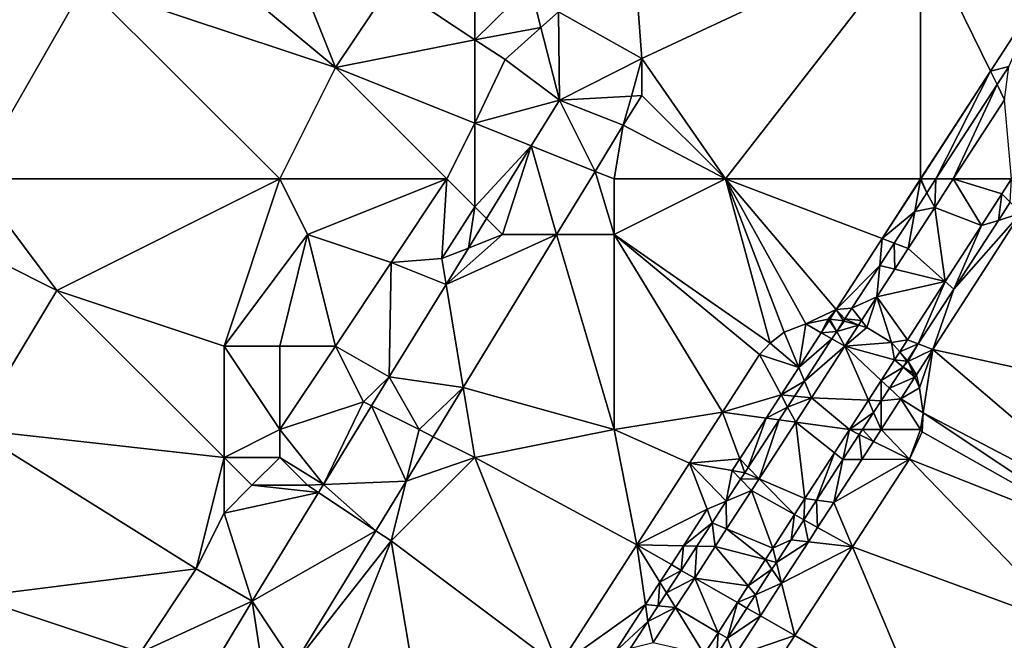
# Model space of a CAD drawing. Units: metres. Extents: x 70625 to 71250, y 353000 to 353500.
# Drawn here: x 70939 to 70974, y 353449 to 353472 of the extents above; entities that cross this region are included whole.
import ezdxf

# ---------------------------------------------------------------- set-up
doc = ezdxf.new("R2010")
doc.units = ezdxf.units.M
doc.layers.add('Terrain', color=15, linetype='Continuous')

msp = doc.modelspace()

# ---------------------------------------------------------------- linework, layer by layer
at = {"layer": 'Terrain'}
for points in [[(70950, 353470, 259.43), (70944, 353475, 259.3), (70941, 353473, 259.46), (70950, 353470, 259.43)], [(70950, 353470, 259.43), (70948, 353475, 259.31), (70944, 353475, 259.3), (70950, 353470, 259.43)], [(70950, 353470, 259.43), (70952, 353473, 259.27), (70948, 353475, 259.31), (70950, 353470, 259.43)], [(70960.836, 353472.404, 258.874), (70961, 353470.32, 258.9), (70971, 353475, 258.96), (70960.836, 353472.404, 258.874)], [(70964, 353466, 258.91), (70971, 353475, 258.96), (70961, 353470.32, 258.9), (70964, 353466, 258.91)], [(70971, 353466, 259.01), (70971, 353475, 258.96), (70964, 353466, 258.91), (70971, 353466, 259.01)], [(70971, 353466, 259.01), (70973.511, 353469.869, 259.072), (70971, 353475, 258.96), (70971, 353466, 259.01)], [(70973.511, 353469.869, 259.072), (70975.428, 353472.83, 259.071), (70971, 353475, 258.96), (70973.511, 353469.869, 259.072)], [(70955, 353471, 259.31), (70955, 353474, 259.26), (70952, 353473, 259.27), (70955, 353471, 259.31)], [(70955, 353471, 259.31), (70956.988, 353472.964, 258.986), (70955, 353474, 259.26), (70955, 353471, 259.31)], [(70937, 353466, 259.35), (70948, 353466, 259.41), (70941, 353473, 259.46), (70937, 353466, 259.35)], [(70937, 353466, 259.35), (70941, 353473, 259.46), (70937, 353472, 259.38), (70937, 353466, 259.35)], [(70950, 353470, 259.43), (70941, 353473, 259.46), (70948, 353466, 259.41), (70950, 353470, 259.43)], [(70950, 353470, 259.43), (70955, 353471, 259.31), (70952, 353473, 259.27), (70950, 353470, 259.43)], [(70955, 353471, 259.31), (70957.374, 353471.439, 259.012), (70956.988, 353472.964, 258.986), (70955, 353471, 259.31)], [(70958, 353472, 258.97), (70956.988, 353472.964, 258.986), (70957.374, 353471.439, 259.012), (70958, 353472, 258.97)], [(70974.169, 353470.04, 258.831), (70975.428, 353472.83, 259.071), (70973.511, 353469.869, 259.072), (70974.169, 353470.04, 258.831)], [(70960.836, 353472.404, 258.874), (70958, 353472, 258.97), (70961, 353470.32, 258.9), (70960.836, 353472.404, 258.874)], [(70958, 353472, 258.97), (70957.374, 353471.439, 259.012), (70958.036, 353468.829, 259.057), (70958, 353472, 258.97)], [(70961, 353470.32, 258.9), (70958, 353472, 258.97), (70958.036, 353468.829, 259.057), (70961, 353470.32, 258.9)], [(70955, 353471, 259.31), (70956.086, 353470.285, 259.38), (70957.374, 353471.439, 259.012), (70955, 353471, 259.31)], [(70957.374, 353471.439, 259.012), (70956.086, 353470.285, 259.38), (70958.036, 353468.829, 259.057), (70957.374, 353471.439, 259.012)], [(70955, 353468, 259.34), (70955, 353471, 259.31), (70950, 353470, 259.43), (70955, 353468, 259.34)], [(70955, 353468, 259.34), (70956.086, 353470.285, 259.38), (70955, 353471, 259.31), (70955, 353468, 259.34)], [(70955, 353468, 259.34), (70958.036, 353468.829, 259.057), (70956.086, 353470.285, 259.38), (70955, 353468, 259.34)], [(70960.621, 353468.978, 258.9), (70961, 353470.32, 258.9), (70958.036, 353468.829, 259.057), (70960.621, 353468.978, 258.9)], [(70961, 353469, 258.87), (70961, 353470.32, 258.9), (70960.621, 353468.978, 258.9), (70961, 353469, 258.87)], [(70964, 353466, 258.91), (70961, 353470.32, 258.9), (70961, 353469, 258.87), (70964, 353466, 258.91)], [(70954, 353466, 259.3), (70950, 353470, 259.43), (70948, 353466, 259.41), (70954, 353466, 259.3)], [(70954, 353466, 259.3), (70955, 353468, 259.34), (70950, 353470, 259.43), (70954, 353466, 259.3)], [(70971, 353466, 259.01), (70971.007, 353466, 259.074), (70973.511, 353469.869, 259.072), (70971, 353466, 259.01)], [(70971.007, 353466, 259.074), (70971.552, 353466, 258.823), (70973.511, 353469.869, 259.072), (70971.007, 353466, 259.074)], [(70973.511, 353469.869, 259.072), (70971.552, 353466, 258.823), (70973.747, 353469.387, 258.829), (70973.511, 353469.869, 259.072)], [(70974.169, 353470.04, 258.831), (70973.511, 353469.869, 259.072), (70973.747, 353469.387, 258.829), (70974.169, 353470.04, 258.831)], [(70974.169, 353470.04, 258.831), (70973.747, 353469.387, 258.829), (70974.013, 353468.843, 259.074), (70974.169, 353470.04, 258.831)], [(70971.552, 353466, 258.823), (70972.173, 353466, 259.075), (70973.747, 353469.387, 258.829), (70971.552, 353466, 258.823)], [(70973.747, 353469.387, 258.829), (70972.173, 353466, 259.075), (70974.013, 353468.843, 259.074), (70973.747, 353469.387, 258.829)], [(70955, 353468, 259.34), (70957.027, 353467.189, 259.058), (70958.036, 353468.829, 259.057), (70955, 353468, 259.34)], [(70957.027, 353467.189, 259.058), (70959.316, 353466.273, 258.9), (70958.036, 353468.829, 259.057), (70957.027, 353467.189, 259.058)], [(70960.621, 353468.978, 258.9), (70958.036, 353468.829, 259.057), (70960.324, 353467.927, 258.9), (70960.621, 353468.978, 258.9)], [(70960.324, 353467.927, 258.9), (70958.036, 353468.829, 259.057), (70959.316, 353466.273, 258.9), (70960.324, 353467.927, 258.9)], [(70964, 353466, 258.91), (70961, 353469, 258.87), (70960.324, 353467.927, 258.9), (70964, 353466, 258.91)], [(70961, 353469, 258.87), (70960.621, 353468.978, 258.9), (70960.324, 353467.927, 258.9), (70961, 353469, 258.87)], [(70972.173, 353466, 259.075), (70974.268, 353466, 259.082), (70974.013, 353468.843, 259.074), (70972.173, 353466, 259.075)], [(70955, 353465, 259.16), (70955, 353468, 259.34), (70954, 353466, 259.3), (70955, 353465, 259.16)], [(70955, 353465, 259.16), (70957.027, 353467.189, 259.058), (70955, 353468, 259.34), (70955, 353465, 259.16)], [(70960.324, 353467.927, 258.9), (70959.316, 353466.273, 258.9), (70960, 353466, 258.9), (70960.324, 353467.927, 258.9)], [(70964, 353466, 258.91), (70960.324, 353467.927, 258.9), (70960, 353466, 258.9), (70964, 353466, 258.91)], [(70955, 353465, 259.16), (70955.421, 353464.579, 259.06), (70957.027, 353467.189, 259.058), (70955, 353465, 259.16)], [(70956, 353464, 258.98), (70957.027, 353467.189, 259.058), (70955.421, 353464.579, 259.06), (70956, 353464, 258.98)], [(70956, 353464, 258.98), (70957.931, 353464, 258.899), (70957.027, 353467.189, 259.058), (70956, 353464, 258.98)], [(70957.931, 353464, 258.899), (70959.316, 353466.273, 258.9), (70957.027, 353467.189, 259.058), (70957.931, 353464, 258.899)], [(70960, 353464, 258.9), (70959.316, 353466.273, 258.9), (70957.931, 353464, 258.899), (70960, 353464, 258.9)], [(70960, 353464, 258.9), (70960, 353466, 258.9), (70959.316, 353466.273, 258.9), (70960, 353464, 258.9)], [(70937, 353466, 259.35), (70938, 353463, 259.35), (70940, 353462, 259.39), (70937, 353466, 259.35)], [(70937, 353466, 259.35), (70940, 353462, 259.39), (70948, 353466, 259.41), (70937, 353466, 259.35)], [(70946, 353460, 259.43), (70948, 353466, 259.41), (70940, 353462, 259.39), (70946, 353460, 259.43)], [(70949, 353464, 259.39), (70948, 353466, 259.41), (70946, 353460, 259.43), (70949, 353464, 259.39)], [(70949, 353464, 259.39), (70954, 353466, 259.3), (70948, 353466, 259.41), (70949, 353464, 259.39)], [(70952, 353463, 259.27), (70954, 353466, 259.3), (70949, 353464, 259.39), (70952, 353463, 259.27)], [(70952, 353463, 259.27), (70953.813, 353463.147, 259.281), (70954, 353466, 259.3), (70952, 353463, 259.27)], [(70955, 353465, 259.16), (70954, 353466, 259.3), (70953.813, 353463.147, 259.281), (70955, 353465, 259.16)], [(70965.603, 353460.107, 259.076), (70964, 353466, 258.91), (70960, 353464, 258.9), (70965.603, 353460.107, 259.076)], [(70964, 353466, 258.91), (70960, 353466, 258.9), (70960, 353464, 258.9), (70964, 353466, 258.91)], [(70969.623, 353463.862, 259.074), (70971, 353466, 259.01), (70964, 353466, 258.91), (70969.623, 353463.862, 259.074)], [(70969.623, 353463.862, 259.074), (70964, 353466, 258.91), (70967.976, 353461.317, 259.075), (70969.623, 353463.862, 259.074)], [(70967.976, 353461.317, 259.075), (70964, 353466, 258.91), (70966.884, 353460.793, 259.063), (70967.976, 353461.317, 259.075)], [(70966.884, 353460.793, 259.063), (70964, 353466, 258.91), (70966.102, 353460.503, 259.072), (70966.884, 353460.793, 259.063)], [(70966.102, 353460.503, 259.072), (70964, 353466, 258.91), (70965.603, 353460.107, 259.076), (70966.102, 353460.503, 259.072)], [(70969.623, 353463.862, 259.074), (70970.997, 353465.985, 259.074), (70971, 353466, 259.01), (70969.623, 353463.862, 259.074)], [(70969.623, 353463.862, 259.074), (70970.793, 353464.831, 258.823), (70970.997, 353465.985, 259.074), (70969.623, 353463.862, 259.074)], [(70970.793, 353464.831, 258.823), (70971.227, 353465.498, 258.822), (70970.997, 353465.985, 259.074), (70970.793, 353464.831, 258.823)], [(70971, 353466, 259.01), (70970.997, 353465.985, 259.074), (70971.003, 353465.994, 259.074), (70971, 353466, 259.01)], [(70971.227, 353465.498, 258.822), (70971.003, 353465.994, 259.074), (70970.997, 353465.985, 259.074), (70971.227, 353465.498, 258.822)], [(70971, 353466, 259.01), (70971.003, 353465.994, 259.074), (70971.007, 353466, 259.074), (70971, 353466, 259.01)], [(70971.227, 353465.498, 258.822), (70971.007, 353466, 259.074), (70971.003, 353465.994, 259.074), (70971.227, 353465.498, 258.822)], [(70971.227, 353465.498, 258.822), (70971.552, 353466, 258.823), (70971.007, 353466, 259.074), (70971.227, 353465.498, 258.822)], [(70971.227, 353465.498, 258.822), (70971.51, 353464.976, 259.075), (70971.552, 353466, 258.823), (70971.227, 353465.498, 258.822)], [(70973.183, 353464.323, 259.082), (70972.173, 353466, 259.075), (70971.51, 353464.976, 259.075), (70973.183, 353464.323, 259.082)], [(70971.51, 353464.976, 259.075), (70972.173, 353466, 259.075), (70971.552, 353466, 258.823), (70971.51, 353464.976, 259.075)], [(70973.183, 353464.323, 259.082), (70973.923, 353465.467, 259.082), (70972.173, 353466, 259.075), (70973.183, 353464.323, 259.082)], [(70973.923, 353465.467, 259.082), (70974.268, 353466, 259.082), (70972.173, 353466, 259.075), (70973.923, 353465.467, 259.082)], [(70974.218, 353465.163, 258.885), (70974.268, 353466, 259.082), (70973.923, 353465.467, 259.082), (70974.218, 353465.163, 258.885)], [(70970.793, 353464.831, 258.823), (70971.51, 353464.976, 259.075), (70971.227, 353465.498, 258.822), (70970.793, 353464.831, 258.823)], [(70973.796, 353464.514, 258.884), (70973.923, 353465.467, 259.082), (70973.183, 353464.323, 259.082), (70973.796, 353464.514, 258.884)], [(70973.796, 353464.514, 258.884), (70974.218, 353465.163, 258.885), (70973.923, 353465.467, 259.082), (70973.796, 353464.514, 258.884)], [(70973.796, 353464.514, 258.884), (70974.605, 353464.766, 259.08), (70974.218, 353465.163, 258.885), (70973.796, 353464.514, 258.884)], [(70955, 353465, 259.16), (70953.813, 353463.147, 259.281), (70954.77, 353463.52, 259.061), (70955, 353465, 259.16)], [(70955, 353465, 259.16), (70954.77, 353463.52, 259.061), (70955.421, 353464.579, 259.06), (70955, 353465, 259.16)], [(70969.623, 353463.862, 259.074), (70970.056, 353463.697, 258.824), (70970.793, 353464.831, 258.823), (70969.623, 353463.862, 259.074)], [(70970.056, 353463.697, 258.824), (70970.558, 353463.506, 259.076), (70970.793, 353464.831, 258.823), (70970.056, 353463.697, 258.824)], [(70970.793, 353464.831, 258.823), (70970.558, 353463.506, 259.076), (70971.51, 353464.976, 259.075), (70970.793, 353464.831, 258.823)], [(70970.558, 353463.506, 259.076), (70971.886, 353462.317, 259.082), (70971.51, 353464.976, 259.075), (70970.558, 353463.506, 259.076)], [(70971.886, 353462.317, 259.082), (70973.183, 353464.323, 259.082), (70971.51, 353464.976, 259.075), (70971.886, 353462.317, 259.082)], [(70956, 353464, 258.98), (70955.421, 353464.579, 259.06), (70954.77, 353463.52, 259.061), (70956, 353464, 258.98)], [(70971.441, 353459.875, 259.081), (70981.501, 353457.68, 258.905), (70974.605, 353464.766, 259.08), (70971.441, 353459.875, 259.081)], [(70971.441, 353459.875, 259.081), (70974.605, 353464.766, 259.08), (70972.191, 353462.043, 258.881), (70971.441, 353459.875, 259.081)], [(70972.191, 353462.043, 258.881), (70974.605, 353464.766, 259.08), (70973.796, 353464.514, 258.884), (70972.191, 353462.043, 258.881)], [(70972.191, 353462.043, 258.881), (70973.796, 353464.514, 258.884), (70973.183, 353464.323, 259.082), (70972.191, 353462.043, 258.881)], [(70971.886, 353462.317, 259.082), (70972.191, 353462.043, 258.881), (70973.183, 353464.323, 259.082), (70971.886, 353462.317, 259.082)], [(70949, 353464, 259.39), (70946, 353460, 259.43), (70948, 353460, 259.27), (70949, 353464, 259.39)], [(70950, 353460, 259.23), (70949, 353464, 259.39), (70948, 353460, 259.27), (70950, 353460, 259.23)], [(70950, 353460, 259.23), (70952, 353463, 259.27), (70949, 353464, 259.39), (70950, 353460, 259.23)], [(70956, 353464, 258.98), (70954.77, 353463.52, 259.061), (70953.968, 353462.216, 259.062), (70956, 353464, 258.98)], [(70956, 353464, 258.98), (70953.968, 353462.216, 259.062), (70957.931, 353464, 258.899), (70956, 353464, 258.98)], [(70953.968, 353462.216, 259.062), (70954.584, 353458.507, 258.898), (70957.931, 353464, 258.899), (70953.968, 353462.216, 259.062)], [(70960, 353457, 258.93), (70957.931, 353464, 258.899), (70954.584, 353458.507, 258.898), (70960, 353457, 258.93)], [(70960, 353457, 258.93), (70960, 353464, 258.9), (70957.931, 353464, 258.899), (70960, 353457, 258.93)], [(70963.887, 353457.626, 259.065), (70960, 353464, 258.9), (70960, 353457, 258.93), (70963.887, 353457.626, 259.065)], [(70963.887, 353457.626, 259.065), (70965.223, 353459.7, 259.064), (70960, 353464, 258.9), (70963.887, 353457.626, 259.065)], [(70965.603, 353460.107, 259.076), (70960, 353464, 258.9), (70965.223, 353459.7, 259.064), (70965.603, 353460.107, 259.076)], [(70969.534, 353462.896, 258.825), (70969.623, 353463.862, 259.074), (70967.976, 353461.317, 259.075), (70969.534, 353462.896, 258.825)], [(70969.534, 353462.896, 258.825), (70970.056, 353463.697, 258.824), (70969.623, 353463.862, 259.074), (70969.534, 353462.896, 258.825)], [(70953.968, 353462.216, 259.062), (70954.77, 353463.52, 259.061), (70953.813, 353463.147, 259.281), (70953.968, 353462.216, 259.062)], [(70970.077, 353462.762, 259.076), (70970.056, 353463.697, 258.824), (70969.534, 353462.896, 258.825), (70970.077, 353462.762, 259.076)], [(70970.077, 353462.762, 259.076), (70970.558, 353463.506, 259.076), (70970.056, 353463.697, 258.824), (70970.077, 353462.762, 259.076)], [(70970.077, 353462.762, 259.076), (70971.886, 353462.317, 259.082), (70970.558, 353463.506, 259.076), (70970.077, 353462.762, 259.076)], [(70952, 353463, 259.27), (70953.968, 353462.216, 259.062), (70953.813, 353463.147, 259.281), (70952, 353463, 259.27)], [(70937, 353457, 259.36), (70940, 353462, 259.39), (70938, 353463, 259.35), (70937, 353457, 259.36)], [(70950, 353460, 259.23), (70951.925, 353458.895, 259.064), (70952, 353463, 259.27), (70950, 353460, 259.23)], [(70952, 353463, 259.27), (70951.925, 353458.895, 259.064), (70953.968, 353462.216, 259.062), (70952, 353463, 259.27)], [(70969.534, 353462.896, 258.825), (70967.976, 353461.317, 259.075), (70968.533, 353461.356, 258.827), (70969.534, 353462.896, 258.825)], [(70969.534, 353462.896, 258.825), (70968.533, 353461.356, 258.827), (70969.43, 353461.763, 259.077), (70969.534, 353462.896, 258.825)], [(70970.077, 353462.762, 259.076), (70969.534, 353462.896, 258.825), (70969.43, 353461.763, 259.077), (70970.077, 353462.762, 259.076)], [(70970.077, 353462.762, 259.076), (70969.43, 353461.763, 259.077), (70971.886, 353462.317, 259.082), (70970.077, 353462.762, 259.076)], [(70969.43, 353461.763, 259.077), (70970.533, 353460.225, 259.082), (70971.886, 353462.317, 259.082), (70969.43, 353461.763, 259.077)], [(70970.915, 353460.078, 258.879), (70971.886, 353462.317, 259.082), (70970.533, 353460.225, 259.082), (70970.915, 353460.078, 258.879)], [(70970.915, 353460.078, 258.879), (70972.191, 353462.043, 258.881), (70971.886, 353462.317, 259.082), (70970.915, 353460.078, 258.879)], [(70937, 353457, 259.36), (70946, 353456, 259.46), (70940, 353462, 259.39), (70937, 353457, 259.36)], [(70946, 353456, 259.46), (70946, 353460, 259.43), (70940, 353462, 259.39), (70946, 353456, 259.46)], [(70953.968, 353462.216, 259.062), (70951.925, 353458.895, 259.064), (70954.584, 353458.507, 258.898), (70953.968, 353462.216, 259.062)], [(70970.915, 353460.078, 258.879), (70971.441, 353459.875, 259.081), (70972.191, 353462.043, 258.881), (70970.915, 353460.078, 258.879)], [(70968.879, 353460.913, 259.077), (70969.43, 353461.763, 259.077), (70968.533, 353461.356, 258.827), (70968.879, 353460.913, 259.077)], [(70968.879, 353460.913, 259.077), (70969.074, 353460.663, 259.08), (70969.43, 353461.763, 259.077), (70968.879, 353460.913, 259.077)], [(70969.43, 353461.763, 259.077), (70969.074, 353460.663, 259.08), (70969.961, 353460.132, 259.092), (70969.43, 353461.763, 259.077)], [(70969.43, 353461.763, 259.077), (70969.961, 353460.132, 259.092), (70970.533, 353460.225, 259.082), (70969.43, 353461.763, 259.077)], [(70967.976, 353461.317, 259.075), (70966.884, 353460.793, 259.063), (70967.679, 353460.969, 259.063), (70967.976, 353461.317, 259.075)], [(70967.976, 353461.317, 259.075), (70967.679, 353460.969, 259.063), (70967.746, 353460.961, 259.064), (70967.976, 353461.317, 259.075)], [(70967.976, 353461.317, 259.075), (70967.746, 353460.961, 259.064), (70968.237, 353460.901, 259.072), (70967.976, 353461.317, 259.075)], [(70967.976, 353461.317, 259.075), (70968.283, 353460.972, 258.828), (70968.533, 353461.356, 258.827), (70967.976, 353461.317, 259.075)], [(70967.976, 353461.317, 259.075), (70968.237, 353460.901, 259.072), (70968.283, 353460.972, 258.828), (70967.976, 353461.317, 259.075)], [(70968.879, 353460.913, 259.077), (70968.533, 353461.356, 258.827), (70968.283, 353460.972, 258.828), (70968.879, 353460.913, 259.077)], [(70967.435, 353460.479, 259.064), (70967.679, 353460.969, 259.063), (70966.884, 353460.793, 259.063), (70967.435, 353460.479, 259.064)], [(70967.435, 353460.479, 259.064), (70967.717, 353460.915, 259.064), (70967.679, 353460.969, 259.063), (70967.435, 353460.479, 259.064)], [(70967.435, 353460.479, 259.064), (70967.991, 353460.523, 259.059), (70967.717, 353460.915, 259.064), (70967.435, 353460.479, 259.064)], [(70967.717, 353460.915, 259.064), (70967.746, 353460.961, 259.064), (70967.679, 353460.969, 259.063), (70967.717, 353460.915, 259.064)], [(70967.717, 353460.915, 259.064), (70967.991, 353460.523, 259.059), (70967.746, 353460.961, 259.064), (70967.717, 353460.915, 259.064)], [(70967.991, 353460.523, 259.059), (70968.237, 353460.901, 259.072), (70967.746, 353460.961, 259.064), (70967.991, 353460.523, 259.059)], [(70967.991, 353460.523, 259.059), (70968.262, 353460.898, 259.072), (70968.237, 353460.901, 259.072), (70967.991, 353460.523, 259.059)], [(70967.991, 353460.523, 259.059), (70968.774, 353460.75, 259.077), (70968.262, 353460.898, 259.072), (70967.991, 353460.523, 259.059)], [(70968.283, 353460.972, 258.828), (70968.237, 353460.901, 259.072), (70968.262, 353460.898, 259.072), (70968.283, 353460.972, 258.828)], [(70968.283, 353460.972, 258.828), (70968.262, 353460.898, 259.072), (70968.774, 353460.75, 259.077), (70968.283, 353460.972, 258.828)], [(70968.879, 353460.913, 259.077), (70968.283, 353460.972, 258.828), (70968.774, 353460.75, 259.077), (70968.879, 353460.913, 259.077)], [(70968.879, 353460.913, 259.077), (70968.774, 353460.75, 259.077), (70969.074, 353460.663, 259.08), (70968.879, 353460.913, 259.077)], [(70966.63, 353459.233, 259.065), (70966.884, 353460.793, 259.063), (70966.102, 353460.503, 259.072), (70966.63, 353459.233, 259.065)], [(70966.63, 353459.233, 259.065), (70967.435, 353460.479, 259.064), (70966.884, 353460.793, 259.063), (70966.63, 353459.233, 259.065)], [(70967.991, 353460.523, 259.059), (70968.286, 353459.996, 259.077), (70968.774, 353460.75, 259.077), (70967.991, 353460.523, 259.059)], [(70968.286, 353459.996, 259.077), (70969.074, 353460.663, 259.08), (70968.774, 353460.75, 259.077), (70968.286, 353459.996, 259.077)], [(70968.286, 353459.996, 259.077), (70969.961, 353460.132, 259.092), (70969.074, 353460.663, 259.08), (70968.286, 353459.996, 259.077)], [(70966.63, 353459.233, 259.065), (70966.102, 353460.503, 259.072), (70965.603, 353460.107, 259.076), (70966.63, 353459.233, 259.065)], [(70966.63, 353459.233, 259.065), (70967.82, 353460.26, 259.051), (70967.435, 353460.479, 259.064), (70966.63, 353459.233, 259.065)], [(70966.63, 353459.233, 259.065), (70966.834, 353458.744, 259.002), (70967.82, 353460.26, 259.051), (70966.63, 353459.233, 259.065)], [(70966.834, 353458.744, 259.002), (70968.286, 353459.996, 259.077), (70967.82, 353460.26, 259.051), (70966.834, 353458.744, 259.002)], [(70967.435, 353460.479, 259.064), (70967.82, 353460.26, 259.051), (70967.991, 353460.523, 259.059), (70967.435, 353460.479, 259.064)], [(70967.82, 353460.26, 259.051), (70968.286, 353459.996, 259.077), (70967.991, 353460.523, 259.059), (70967.82, 353460.26, 259.051)], [(70970.533, 353460.225, 259.082), (70969.961, 353460.132, 259.092), (70970.254, 353459.794, 259.082), (70970.533, 353460.225, 259.082)], [(70970.915, 353460.078, 258.879), (70970.533, 353460.225, 259.082), (70970.254, 353459.794, 259.082), (70970.915, 353460.078, 258.879)], [(70946, 353456, 259.46), (70948, 353457, 259.33), (70946, 353460, 259.43), (70946, 353456, 259.46)], [(70948, 353457, 259.33), (70948, 353460, 259.27), (70946, 353460, 259.43), (70948, 353457, 259.33)], [(70951, 353458, 259.11), (70950, 353460, 259.23), (70948, 353457, 259.33), (70951, 353458, 259.11)], [(70950, 353460, 259.23), (70948, 353460, 259.27), (70948, 353457, 259.33), (70950, 353460, 259.23)], [(70951, 353458, 259.11), (70951.925, 353458.895, 259.064), (70950, 353460, 259.23), (70951, 353458, 259.11)], [(70966.63, 353459.233, 259.065), (70965.603, 353460.107, 259.076), (70965.223, 353459.7, 259.064), (70966.63, 353459.233, 259.065)], [(70966.834, 353458.744, 259.002), (70967.085, 353458.141, 259.078), (70968.286, 353459.996, 259.077), (70966.834, 353458.744, 259.002)], [(70969.127, 353458.051, 259.083), (70968.286, 353459.996, 259.077), (70967.085, 353458.141, 259.078), (70969.127, 353458.051, 259.083)], [(70968.286, 353459.996, 259.077), (70970.064, 353459.5, 259.082), (70969.961, 353460.132, 259.092), (70968.286, 353459.996, 259.077)], [(70969.127, 353458.051, 259.083), (70969.588, 353458.765, 259.083), (70968.286, 353459.996, 259.077), (70969.127, 353458.051, 259.083)], [(70969.588, 353458.765, 259.083), (70970.064, 353459.5, 259.082), (70968.286, 353459.996, 259.077), (70969.588, 353458.765, 259.083)], [(70970.064, 353459.5, 259.082), (70970.254, 353459.794, 259.082), (70969.961, 353460.132, 259.092), (70970.064, 353459.5, 259.082)], [(70970.915, 353460.078, 258.879), (70970.254, 353459.794, 259.082), (70970.531, 353459.487, 258.878), (70970.915, 353460.078, 258.879)], [(70970.915, 353460.078, 258.879), (70970.531, 353459.487, 258.878), (70970.554, 353459.449, 259.085), (70970.915, 353460.078, 258.879)], [(70970.915, 353460.078, 258.879), (70970.554, 353459.449, 259.085), (70971.441, 353459.875, 259.081), (70970.915, 353460.078, 258.879)], [(70971.441, 353459.875, 259.081), (70970.554, 353459.449, 259.085), (70970.85, 353458.961, 259.081), (70971.441, 353459.875, 259.081)], [(70971.441, 353459.875, 259.081), (70970.85, 353458.961, 259.081), (70970.966, 353458.5, 259.078), (70971.441, 353459.875, 259.081)], [(70971.441, 353459.875, 259.081), (70970.966, 353458.5, 259.078), (70971.095, 353457.606, 259.087), (70971.441, 353459.875, 259.081)], [(70978.832, 353453.552, 258.9), (70971.441, 353459.875, 259.081), (70971.095, 353457.606, 259.087), (70978.832, 353453.552, 258.9)], [(70978.832, 353453.552, 258.9), (70981.501, 353457.68, 258.905), (70971.441, 353459.875, 259.081), (70978.832, 353453.552, 258.9)], [(70965.994, 353458.249, 259.065), (70965.223, 353459.7, 259.064), (70963.887, 353457.626, 259.065), (70965.994, 353458.249, 259.065)], [(70965.994, 353458.249, 259.065), (70966.63, 353459.233, 259.065), (70965.223, 353459.7, 259.064), (70965.994, 353458.249, 259.065)], [(70970.372, 353459.242, 259.076), (70970.064, 353459.5, 259.082), (70969.588, 353458.765, 259.083), (70970.372, 353459.242, 259.076)], [(70970.509, 353459.454, 259.084), (70970.254, 353459.794, 259.082), (70970.064, 353459.5, 259.082), (70970.509, 353459.454, 259.084)], [(70970.372, 353459.242, 259.076), (70970.509, 353459.454, 259.084), (70970.064, 353459.5, 259.082), (70970.372, 353459.242, 259.076)], [(70970.509, 353459.454, 259.084), (70970.527, 353459.48, 259.085), (70970.254, 353459.794, 259.082), (70970.509, 353459.454, 259.084)], [(70970.531, 353459.487, 258.878), (70970.254, 353459.794, 259.082), (70970.527, 353459.48, 259.085), (70970.531, 353459.487, 258.878)], [(70970.509, 353459.454, 259.084), (70970.554, 353459.449, 259.085), (70970.527, 353459.48, 259.085), (70970.509, 353459.454, 259.084)], [(70970.531, 353459.487, 258.878), (70970.527, 353459.48, 259.085), (70970.554, 353459.449, 259.085), (70970.531, 353459.487, 258.878)], [(70965.994, 353458.249, 259.065), (70966.834, 353458.744, 259.002), (70966.63, 353459.233, 259.065), (70965.994, 353458.249, 259.065)], [(70969.882, 353458.487, 259.048), (70970.372, 353459.242, 259.076), (70969.588, 353458.765, 259.083), (70969.882, 353458.487, 259.048)], [(70969.882, 353458.487, 259.048), (70970.8, 353458.883, 259.081), (70970.372, 353459.242, 259.076), (70969.882, 353458.487, 259.048)], [(70970.372, 353459.242, 259.076), (70970.554, 353459.449, 259.085), (70970.509, 353459.454, 259.084), (70970.372, 353459.242, 259.076)], [(70970.737, 353459.027, 259.082), (70970.554, 353459.449, 259.085), (70970.372, 353459.242, 259.076), (70970.737, 353459.027, 259.082)], [(70970.737, 353459.027, 259.082), (70970.372, 353459.242, 259.076), (70970.8, 353458.883, 259.081), (70970.737, 353459.027, 259.082)], [(70970.737, 353459.027, 259.082), (70970.85, 353458.961, 259.081), (70970.554, 353459.449, 259.085), (70970.737, 353459.027, 259.082)], [(70951, 353458, 259.11), (70951.291, 353457.854, 259.067), (70951.925, 353458.895, 259.064), (70951, 353458, 259.11)], [(70953, 353457, 258.92), (70951.925, 353458.895, 259.064), (70951.291, 353457.854, 259.067), (70953, 353457, 258.92)], [(70953, 353457, 258.92), (70954.584, 353458.507, 258.898), (70951.925, 353458.895, 259.064), (70953, 353457, 258.92)], [(70969.882, 353458.487, 259.048), (70970.293, 353458.099, 259.081), (70970.8, 353458.883, 259.081), (70969.882, 353458.487, 259.048)], [(70970.293, 353458.099, 259.081), (70970.966, 353458.5, 259.078), (70970.8, 353458.883, 259.081), (70970.293, 353458.099, 259.081)], [(70970.737, 353459.027, 259.082), (70970.8, 353458.883, 259.081), (70970.85, 353458.961, 259.081), (70970.737, 353459.027, 259.082)], [(70970.85, 353458.961, 259.081), (70970.8, 353458.883, 259.081), (70970.966, 353458.5, 259.078), (70970.85, 353458.961, 259.081)], [(70953, 353457, 258.92), (70953.51, 353456.745, 258.897), (70954.584, 353458.507, 258.898), (70953, 353457, 258.92)], [(70955, 353456, 258.89), (70954.584, 353458.507, 258.898), (70953.51, 353456.745, 258.897), (70955, 353456, 258.89)], [(70955, 353456, 258.89), (70960, 353457, 258.93), (70954.584, 353458.507, 258.898), (70955, 353456, 258.89)], [(70966.481, 353458.201, 258.985), (70966.834, 353458.744, 259.002), (70965.994, 353458.249, 259.065), (70966.481, 353458.201, 258.985)], [(70966.481, 353458.201, 258.985), (70967.085, 353458.141, 259.078), (70966.834, 353458.744, 259.002), (70966.481, 353458.201, 258.985)], [(70969.127, 353458.051, 259.083), (70969.586, 353458.031, 259.031), (70969.588, 353458.765, 259.083), (70969.127, 353458.051, 259.083)], [(70969.586, 353458.031, 259.031), (70969.882, 353458.487, 259.048), (70969.588, 353458.765, 259.083), (70969.586, 353458.031, 259.031)], [(70969.586, 353458.031, 259.031), (70970.293, 353458.099, 259.081), (70969.882, 353458.487, 259.048), (70969.586, 353458.031, 259.031)], [(70970.293, 353458.099, 259.081), (70971.095, 353457.606, 259.087), (70970.966, 353458.5, 259.078), (70970.293, 353458.099, 259.081)], [(70965.453, 353457.411, 259.066), (70965.994, 353458.249, 259.065), (70963.887, 353457.626, 259.065), (70965.453, 353457.411, 259.066)], [(70965.453, 353457.411, 259.066), (70966.227, 353457.811, 258.972), (70965.994, 353458.249, 259.065), (70965.453, 353457.411, 259.066)], [(70966.481, 353458.201, 258.985), (70965.994, 353458.249, 259.065), (70966.227, 353457.811, 258.972), (70966.481, 353458.201, 258.985)], [(70966.481, 353458.201, 258.985), (70966.227, 353457.811, 258.972), (70967.085, 353458.141, 259.078), (70966.481, 353458.201, 258.985)], [(70966.227, 353457.811, 258.972), (70966.518, 353457.265, 259.078), (70967.085, 353458.141, 259.078), (70966.227, 353457.811, 258.972)], [(70966.518, 353457.265, 259.078), (70968.447, 353457, 259.083), (70967.085, 353458.141, 259.078), (70966.518, 353457.265, 259.078)], [(70969.127, 353458.051, 259.083), (70967.085, 353458.141, 259.078), (70968.447, 353457, 259.083), (70969.127, 353458.051, 259.083)], [(70971, 353457, 259.01), (70970.293, 353458.099, 259.081), (70969.582, 353457, 259.081), (70971, 353457, 259.01)], [(70969.586, 353458.031, 259.031), (70969.582, 353457, 259.081), (70970.293, 353458.099, 259.081), (70969.586, 353458.031, 259.031)], [(70971, 353457, 259.01), (70971.095, 353457.606, 259.087), (70970.293, 353458.099, 259.081), (70971, 353457, 259.01)], [(70949.566, 353455.024, 259.077), (70951, 353458, 259.11), (70948, 353457, 259.33), (70949.566, 353455.024, 259.077)], [(70949.566, 353455.024, 259.077), (70951.291, 353457.854, 259.067), (70951, 353458, 259.11), (70949.566, 353455.024, 259.077)], [(70949.566, 353455.024, 259.077), (70952.537, 353455.148, 258.897), (70951.291, 353457.854, 259.067), (70949.566, 353455.024, 259.077)], [(70952.537, 353455.148, 258.897), (70953, 353457, 258.92), (70951.291, 353457.854, 259.067), (70952.537, 353455.148, 258.897)], [(70965.453, 353457.411, 259.066), (70965.925, 353457.346, 258.957), (70966.227, 353457.811, 258.972), (70965.453, 353457.411, 259.066)], [(70965.925, 353457.346, 258.957), (70966.518, 353457.265, 259.078), (70966.227, 353457.811, 258.972), (70965.925, 353457.346, 258.957)], [(70969.316, 353457.616, 259.015), (70969.127, 353458.051, 259.083), (70968.447, 353457, 259.083), (70969.316, 353457.616, 259.015)], [(70969.316, 353457.616, 259.015), (70969.586, 353458.031, 259.031), (70969.127, 353458.051, 259.083), (70969.316, 353457.616, 259.015)], [(70969.316, 353457.616, 259.015), (70969.582, 353457, 259.081), (70969.586, 353458.031, 259.031), (70969.316, 353457.616, 259.015)], [(70962.71, 353455.798, 259.065), (70963.887, 353457.626, 259.065), (70960, 353457, 258.93), (70962.71, 353455.798, 259.065)], [(70964.509, 353455.949, 259.067), (70963.887, 353457.626, 259.065), (70962.71, 353455.798, 259.065), (70964.509, 353455.949, 259.067)], [(70964.509, 353455.949, 259.067), (70965.453, 353457.411, 259.066), (70963.887, 353457.626, 259.065), (70964.509, 353455.949, 259.067)], [(70964.813, 353455.636, 258.902), (70965.453, 353457.411, 259.066), (70964.509, 353455.949, 259.067), (70964.813, 353455.636, 258.902)], [(70964.813, 353455.636, 258.902), (70965.925, 353457.346, 258.957), (70965.453, 353457.411, 259.066), (70964.813, 353455.636, 258.902)], [(70968.916, 353457, 258.992), (70969.316, 353457.616, 259.015), (70968.447, 353457, 259.083), (70968.916, 353457, 258.992)], [(70968.916, 353457, 258.992), (70969.582, 353457, 259.081), (70969.316, 353457.616, 259.015), (70968.916, 353457, 258.992)], [(70971, 353457, 259.01), (70971.057, 353456.917, 259.077), (70971.095, 353457.606, 259.087), (70971, 353457, 259.01)], [(70978, 353453, 258.88), (70971.095, 353457.606, 259.087), (70971.057, 353456.917, 259.077), (70978, 353453, 258.88)], [(70978, 353453, 258.88), (70978.832, 353453.552, 258.9), (70971.095, 353457.606, 259.087), (70978, 353453, 258.88)], [(70964.813, 353455.636, 258.902), (70965.203, 353455.234, 259.078), (70965.925, 353457.346, 258.957), (70964.813, 353455.636, 258.902)], [(70965.203, 353455.234, 259.078), (70966.518, 353457.265, 259.078), (70965.925, 353457.346, 258.957), (70965.203, 353455.234, 259.078)], [(70965.203, 353455.234, 259.078), (70966.849, 353454.529, 259.083), (70966.518, 353457.265, 259.078), (70965.203, 353455.234, 259.078)], [(70967.908, 353456.166, 259.083), (70966.518, 353457.265, 259.078), (70966.849, 353454.529, 259.083), (70967.908, 353456.166, 259.083)], [(70967.908, 353456.166, 259.083), (70968.447, 353457, 259.083), (70966.518, 353457.265, 259.078), (70967.908, 353456.166, 259.083)], [(70937, 353451, 259.24), (70945, 353452, 259.31), (70937, 353457, 259.36), (70937, 353451, 259.24)], [(70937, 353457, 259.36), (70945, 353452, 259.31), (70946, 353456, 259.46), (70937, 353457, 259.36)], [(70948, 353456, 259.29), (70948, 353457, 259.33), (70946, 353456, 259.46), (70948, 353456, 259.29)], [(70949.566, 353455.024, 259.077), (70948, 353457, 259.33), (70948, 353456, 259.29), (70949.566, 353455.024, 259.077)], [(70952.537, 353455.148, 258.897), (70953.51, 353456.745, 258.897), (70953, 353457, 258.92), (70952.537, 353455.148, 258.897)], [(70955, 353456, 258.89), (70953.51, 353456.745, 258.897), (70952.537, 353455.148, 258.897), (70955, 353456, 258.89)], [(70960.819, 353452.863, 259.066), (70960, 353457, 258.93), (70955, 353456, 258.89), (70960.819, 353452.863, 259.066)], [(70962.71, 353455.798, 259.065), (70960, 353457, 258.93), (70960.819, 353452.863, 259.066), (70962.71, 353455.798, 259.065)], [(70967.908, 353456.166, 259.083), (70968.216, 353455.923, 258.951), (70968.447, 353457, 259.083), (70967.908, 353456.166, 259.083)], [(70968.216, 353455.923, 258.951), (70968.801, 353456.824, 258.985), (70968.447, 353457, 259.083), (70968.216, 353455.923, 258.951)], [(70968.887, 353455.926, 259.082), (70968.801, 353456.824, 258.985), (70968.216, 353455.923, 258.951), (70968.887, 353455.926, 259.082)], [(70968.801, 353456.824, 258.985), (70968.916, 353457, 258.992), (70968.447, 353457, 259.083), (70968.801, 353456.824, 258.985)], [(70968.801, 353456.824, 258.985), (70969.306, 353456.574, 259.081), (70968.916, 353457, 258.992), (70968.801, 353456.824, 258.985)], [(70968.887, 353455.926, 259.082), (70969.306, 353456.574, 259.081), (70968.801, 353456.824, 258.985), (70968.887, 353455.926, 259.082)], [(70968.916, 353457, 258.992), (70969.306, 353456.574, 259.081), (70969.582, 353457, 259.081), (70968.916, 353457, 258.992)], [(70970.598, 353455.933, 259.073), (70969.582, 353457, 259.081), (70969.306, 353456.574, 259.081), (70970.598, 353455.933, 259.073)], [(70970.598, 353455.933, 259.073), (70971, 353457, 259.01), (70969.582, 353457, 259.081), (70970.598, 353455.933, 259.073)], [(70970.598, 353455.933, 259.073), (70971.057, 353456.917, 259.077), (70971, 353457, 259.01), (70970.598, 353455.933, 259.073)], [(70970.598, 353455.933, 259.073), (70978, 353453, 258.88), (70971.057, 353456.917, 259.077), (70970.598, 353455.933, 259.073)], [(70968.887, 353455.926, 259.082), (70970.598, 353455.933, 259.073), (70969.306, 353456.574, 259.081), (70968.887, 353455.926, 259.082)], [(70945, 353452, 259.31), (70946, 353454, 259.35), (70946, 353456, 259.46), (70945, 353452, 259.31)], [(70946, 353454, 259.35), (70947, 353455, 259.34), (70946, 353456, 259.46), (70946, 353454, 259.35)], [(70947, 353455, 259.34), (70948, 353456, 259.29), (70946, 353456, 259.46), (70947, 353455, 259.34)], [(70949, 353455, 259.1), (70948, 353456, 259.29), (70947, 353455, 259.34), (70949, 353455, 259.1)], [(70949, 353455, 259.1), (70949.566, 353455.024, 259.077), (70948, 353456, 259.29), (70949, 353455, 259.1)], [(70952, 353453, 258.88), (70958.006, 353448.496, 259.068), (70955, 353456, 258.89), (70952, 353453, 258.88)], [(70952, 353453, 258.88), (70955, 353456, 258.89), (70952.537, 353455.148, 258.897), (70952, 353453, 258.88)], [(70960.819, 353452.863, 259.066), (70955, 353456, 258.89), (70958.006, 353448.496, 259.068), (70960.819, 353452.863, 259.066)], [(70964.239, 353455.531, 259.067), (70964.509, 353455.949, 259.067), (70962.71, 353455.798, 259.065), (70964.239, 353455.531, 259.067)], [(70964.239, 353455.531, 259.067), (70964.693, 353455.452, 258.896), (70964.509, 353455.949, 259.067), (70964.239, 353455.531, 259.067)], [(70964.813, 353455.636, 258.902), (70964.509, 353455.949, 259.067), (70964.693, 353455.452, 258.896), (70964.813, 353455.636, 258.902)], [(70967.271, 353454.467, 258.897), (70967.908, 353456.166, 259.083), (70966.849, 353454.529, 259.083), (70967.271, 353454.467, 258.897)], [(70967.271, 353454.467, 258.897), (70968.216, 353455.923, 258.951), (70967.908, 353456.166, 259.083), (70967.271, 353454.467, 258.897)], [(70963.339, 353454.138, 259.068), (70962.71, 353455.798, 259.065), (70960.819, 353452.863, 259.066), (70963.339, 353454.138, 259.068)], [(70964.028, 353454.43, 258.863), (70964.239, 353455.531, 259.067), (70962.71, 353455.798, 259.065), (70964.028, 353454.43, 258.863)], [(70964.028, 353454.43, 258.863), (70962.71, 353455.798, 259.065), (70963.339, 353454.138, 259.068), (70964.028, 353454.43, 258.863)], [(70964.813, 353455.636, 258.902), (70964.693, 353455.452, 258.896), (70965.203, 353455.234, 259.078), (70964.813, 353455.636, 258.902)], [(70967.271, 353454.467, 258.897), (70967.884, 353454.376, 259.082), (70968.216, 353455.923, 258.951), (70967.271, 353454.467, 258.897)], [(70968.887, 353455.926, 259.082), (70967.884, 353454.376, 259.082), (70970.598, 353455.933, 259.073), (70968.887, 353455.926, 259.082)], [(70968.555, 353452.788, 259.071), (70970.598, 353455.933, 259.073), (70967.884, 353454.376, 259.082), (70968.555, 353452.788, 259.071)], [(70968.887, 353455.926, 259.082), (70968.216, 353455.923, 258.951), (70967.884, 353454.376, 259.082), (70968.887, 353455.926, 259.082)], [(70968.555, 353452.788, 259.071), (70976.448, 353449.895, 258.894), (70970.598, 353455.933, 259.073), (70968.555, 353452.788, 259.071)], [(70970.598, 353455.933, 259.073), (70976.448, 353449.895, 258.894), (70978, 353453, 258.88), (70970.598, 353455.933, 259.073)], [(70964.028, 353454.43, 258.863), (70964.541, 353455.218, 258.888), (70964.239, 353455.531, 259.067), (70964.028, 353454.43, 258.863)], [(70964.541, 353455.218, 258.888), (70964.693, 353455.452, 258.896), (70964.239, 353455.531, 259.067), (70964.541, 353455.218, 258.888)], [(70965.203, 353455.234, 259.078), (70964.693, 353455.452, 258.896), (70964.541, 353455.218, 258.888), (70965.203, 353455.234, 259.078)], [(70949.392, 353454.738, 259.078), (70947, 353455, 259.34), (70946, 353454, 259.35), (70949.392, 353454.738, 259.078)], [(70949, 353455, 259.1), (70947, 353455, 259.34), (70949.392, 353454.738, 259.078), (70949, 353455, 259.1)], [(70949, 353455, 259.1), (70949.392, 353454.738, 259.078), (70949.566, 353455.024, 259.077), (70949, 353455, 259.1)], [(70949.392, 353454.738, 259.078), (70951.451, 353453.366, 258.896), (70949.566, 353455.024, 259.077), (70949.392, 353454.738, 259.078)], [(70949.566, 353455.024, 259.077), (70951.451, 353453.366, 258.896), (70952.537, 353455.148, 258.897), (70949.566, 353455.024, 259.077)], [(70952, 353453, 258.88), (70952.537, 353455.148, 258.897), (70951.451, 353453.366, 258.896), (70952, 353453, 258.88)], [(70964.028, 353454.43, 258.863), (70964.93, 353454.813, 259.079), (70964.541, 353455.218, 258.888), (70964.028, 353454.43, 258.863)], [(70965.203, 353455.234, 259.078), (70964.541, 353455.218, 258.888), (70964.93, 353454.813, 259.079), (70965.203, 353455.234, 259.078)], [(70965.203, 353455.234, 259.078), (70964.93, 353454.813, 259.079), (70966.474, 353453.95, 259.083), (70965.203, 353455.234, 259.078)], [(70965.203, 353455.234, 259.078), (70966.474, 353453.95, 259.083), (70966.849, 353454.529, 259.083), (70965.203, 353455.234, 259.078)], [(70949.392, 353454.738, 259.078), (70946, 353454, 259.35), (70947.014, 353450.835, 259.091), (70949.392, 353454.738, 259.078)], [(70949.392, 353454.738, 259.078), (70947.014, 353450.835, 259.091), (70951.451, 353453.366, 258.896), (70949.392, 353454.738, 259.078)], [(70964.028, 353454.43, 258.863), (70964.04, 353453.438, 259.079), (70964.93, 353454.813, 259.079), (70964.028, 353454.43, 258.863)], [(70964.04, 353453.438, 259.079), (70965.697, 353452.748, 259.083), (70964.93, 353454.813, 259.079), (70964.04, 353453.438, 259.079)], [(70966.474, 353453.95, 259.083), (70964.93, 353454.813, 259.079), (70965.697, 353452.748, 259.083), (70966.474, 353453.95, 259.083)], [(70964.028, 353454.43, 258.863), (70963.339, 353454.138, 259.068), (70963.523, 353453.653, 258.838), (70964.028, 353454.43, 258.863)], [(70964.028, 353454.43, 258.863), (70963.523, 353453.653, 258.838), (70964.04, 353453.438, 259.079), (70964.028, 353454.43, 258.863)], [(70966.849, 353454.529, 259.083), (70966.474, 353453.95, 259.083), (70966.812, 353453.761, 258.87), (70966.849, 353454.529, 259.083)], [(70967.271, 353454.467, 258.897), (70966.849, 353454.529, 259.083), (70966.812, 353453.761, 258.87), (70967.271, 353454.467, 258.897)], [(70967.271, 353454.467, 258.897), (70966.812, 353453.761, 258.87), (70967.307, 353453.484, 259.082), (70967.271, 353454.467, 258.897)], [(70967.271, 353454.467, 258.897), (70967.307, 353453.484, 259.082), (70967.884, 353454.376, 259.082), (70967.271, 353454.467, 258.897)], [(70967.307, 353453.484, 259.082), (70968.555, 353452.788, 259.071), (70967.884, 353454.376, 259.082), (70967.307, 353453.484, 259.082)], [(70945, 353452, 259.31), (70947.014, 353450.835, 259.091), (70946, 353454, 259.35), (70945, 353452, 259.31)], [(70962.49, 353452.823, 259.068), (70963.339, 353454.138, 259.068), (70960.819, 353452.863, 259.066), (70962.49, 353452.823, 259.068)], [(70962.49, 353452.823, 259.068), (70963.523, 353453.653, 258.838), (70963.339, 353454.138, 259.068), (70962.49, 353452.823, 259.068)], [(70966.352, 353453.047, 258.87), (70966.474, 353453.95, 259.083), (70965.697, 353452.748, 259.083), (70966.352, 353453.047, 258.87)], [(70966.352, 353453.047, 258.87), (70966.812, 353453.761, 258.87), (70966.474, 353453.95, 259.083), (70966.352, 353453.047, 258.87)], [(70962.49, 353452.823, 259.068), (70962.976, 353452.812, 258.85), (70963.523, 353453.653, 258.838), (70962.49, 353452.823, 259.068)], [(70962.976, 353452.812, 258.85), (70963.625, 353452.797, 259.079), (70963.523, 353453.653, 258.838), (70962.976, 353452.812, 258.85)], [(70964.04, 353453.438, 259.079), (70963.523, 353453.653, 258.838), (70963.625, 353452.797, 259.079), (70964.04, 353453.438, 259.079)], [(70966.977, 353452.974, 259.082), (70966.812, 353453.761, 258.87), (70966.352, 353453.047, 258.87), (70966.977, 353452.974, 259.082)], [(70966.977, 353452.974, 259.082), (70967.307, 353453.484, 259.082), (70966.812, 353453.761, 258.87), (70966.977, 353452.974, 259.082)], [(70966.977, 353452.974, 259.082), (70968.555, 353452.788, 259.071), (70967.307, 353453.484, 259.082), (70966.977, 353452.974, 259.082)], [(70951.451, 353453.366, 258.896), (70947.014, 353450.835, 259.091), (70948.522, 353448.559, 258.895), (70951.451, 353453.366, 258.896)], [(70952, 353453, 258.88), (70951.451, 353453.366, 258.896), (70948.522, 353448.559, 258.895), (70952, 353453, 258.88)], [(70965.429, 353452.334, 259.083), (70964.04, 353453.438, 259.079), (70963.625, 353452.797, 259.079), (70965.429, 353452.334, 259.083)], [(70965.429, 353452.334, 259.083), (70965.697, 353452.748, 259.083), (70964.04, 353453.438, 259.079), (70965.429, 353452.334, 259.083)], [(70950, 353448, 258.9), (70952, 353453, 258.88), (70948.522, 353448.559, 258.895), (70950, 353448, 258.9)], [(70953, 353447, 258.94), (70952, 353453, 258.88), (70950, 353448, 258.9), (70953, 353447, 258.94)], [(70953, 353447, 258.94), (70958.006, 353448.496, 259.068), (70952, 353453, 258.88), (70953, 353447, 258.94)], [(70961.129, 353450.715, 259.07), (70960.819, 353452.863, 259.066), (70958.006, 353448.496, 259.068), (70961.129, 353450.715, 259.07)], [(70961.129, 353450.715, 259.07), (70961.647, 353451.518, 259.069), (70960.819, 353452.863, 259.066), (70961.129, 353450.715, 259.07)], [(70961.647, 353451.518, 259.069), (70962.056, 353452.15, 259.069), (70960.819, 353452.863, 259.066), (70961.647, 353451.518, 259.069)], [(70962.056, 353452.15, 259.069), (70962.49, 353452.823, 259.068), (70960.819, 353452.863, 259.066), (70962.056, 353452.15, 259.069)], [(70962.056, 353452.15, 259.069), (70962.412, 353451.946, 258.863), (70962.49, 353452.823, 259.068), (70962.056, 353452.15, 259.069)], [(70962.49, 353452.823, 259.068), (70962.412, 353451.946, 258.863), (70962.976, 353452.812, 258.85), (70962.49, 353452.823, 259.068)], [(70962.412, 353451.946, 258.863), (70962.894, 353451.668, 259.079), (70962.976, 353452.812, 258.85), (70962.412, 353451.946, 258.863)], [(70962.976, 353452.812, 258.85), (70962.894, 353451.668, 259.079), (70963.625, 353452.797, 259.079), (70962.976, 353452.812, 258.85)], [(70964.815, 353451.384, 259.083), (70963.625, 353452.797, 259.079), (70962.894, 353451.668, 259.079), (70964.815, 353451.384, 259.083)], [(70964.815, 353451.384, 259.083), (70965.429, 353452.334, 259.083), (70963.625, 353452.797, 259.079), (70964.815, 353451.384, 259.083)], [(70965.826, 353452.232, 258.871), (70966.352, 353453.047, 258.87), (70965.697, 353452.748, 259.083), (70965.826, 353452.232, 258.871)], [(70965.826, 353452.232, 258.871), (70966.977, 353452.974, 259.082), (70966.352, 353453.047, 258.87), (70965.826, 353452.232, 258.871)], [(70965.826, 353452.232, 258.871), (70966.013, 353451.484, 259.083), (70966.977, 353452.974, 259.082), (70965.826, 353452.232, 258.871)], [(70966.977, 353452.974, 259.082), (70966.013, 353451.484, 259.083), (70968.555, 353452.788, 259.071), (70966.977, 353452.974, 259.082)], [(70968.555, 353452.788, 259.071), (70966.013, 353451.484, 259.083), (70966.485, 353449.6, 259.068), (70968.555, 353452.788, 259.071)], [(70971, 353447, 258.9), (70968.555, 353452.788, 259.071), (70966.485, 353449.6, 259.068), (70971, 353447, 258.9)], [(70971, 353447, 258.9), (70976.448, 353449.895, 258.894), (70968.555, 353452.788, 259.071), (70971, 353447, 258.9)], [(70965.429, 353452.334, 259.083), (70965.826, 353452.232, 258.871), (70965.697, 353452.748, 259.083), (70965.429, 353452.334, 259.083)], [(70961.647, 353451.518, 259.069), (70962.412, 353451.946, 258.863), (70962.056, 353452.15, 259.069), (70961.647, 353451.518, 259.069)], [(70964.815, 353451.384, 259.083), (70965.668, 353451.986, 258.871), (70965.429, 353452.334, 259.083), (70964.815, 353451.384, 259.083)], [(70965.668, 353451.986, 258.871), (70965.826, 353452.232, 258.871), (70965.429, 353452.334, 259.083), (70965.668, 353451.986, 258.871)], [(70965.668, 353451.986, 258.871), (70966.013, 353451.484, 259.083), (70965.826, 353452.232, 258.871), (70965.668, 353451.986, 258.871)], [(70937, 353451, 259.24), (70943, 353449, 259.25), (70945, 353452, 259.31), (70937, 353451, 259.24)], [(70943, 353449, 259.25), (70947.014, 353450.835, 259.091), (70945, 353452, 259.31), (70943, 353449, 259.25)], [(70961.647, 353451.518, 259.069), (70961.884, 353451.134, 258.875), (70962.412, 353451.946, 258.863), (70961.647, 353451.518, 259.069)], [(70961.884, 353451.134, 258.875), (70962.894, 353451.668, 259.079), (70962.412, 353451.946, 258.863), (70961.884, 353451.134, 258.875)], [(70964.815, 353451.384, 259.083), (70965.078, 353451.072, 258.871), (70965.668, 353451.986, 258.871), (70964.815, 353451.384, 259.083)], [(70965.078, 353451.072, 258.871), (70966.013, 353451.484, 259.083), (70965.668, 353451.986, 258.871), (70965.078, 353451.072, 258.871)], [(70961.581, 353450.67, 258.882), (70961.647, 353451.518, 259.069), (70961.129, 353450.715, 259.07), (70961.581, 353450.67, 258.882)], [(70961.581, 353450.67, 258.882), (70961.884, 353451.134, 258.875), (70961.647, 353451.518, 259.069), (70961.581, 353450.67, 258.882)], [(70961.884, 353451.134, 258.875), (70962.208, 353450.608, 259.08), (70962.894, 353451.668, 259.079), (70961.884, 353451.134, 258.875)], [(70963.73, 353449.707, 259.083), (70962.894, 353451.668, 259.079), (70962.208, 353450.608, 259.08), (70963.73, 353449.707, 259.083)], [(70963.73, 353449.707, 259.083), (70964.427, 353450.785, 259.083), (70962.894, 353451.668, 259.079), (70963.73, 353449.707, 259.083)], [(70964.815, 353451.384, 259.083), (70962.894, 353451.668, 259.079), (70964.427, 353450.785, 259.083), (70964.815, 353451.384, 259.083)], [(70964.815, 353451.384, 259.083), (70964.427, 353450.785, 259.083), (70965.078, 353451.072, 258.871), (70964.815, 353451.384, 259.083)], [(70965.078, 353451.072, 258.871), (70965.253, 353450.309, 259.083), (70966.013, 353451.484, 259.083), (70965.078, 353451.072, 258.871)], [(70966.013, 353451.484, 259.083), (70965.253, 353450.309, 259.083), (70966.485, 353449.6, 259.068), (70966.013, 353451.484, 259.083)], [(70937, 353451, 259.24), (70937.97, 353447.323, 259.143), (70943, 353449, 259.25), (70937, 353451, 259.24)], [(70961.581, 353450.67, 258.882), (70962.208, 353450.608, 259.08), (70961.884, 353451.134, 258.875), (70961.581, 353450.67, 258.882)], [(70964.767, 353450.589, 258.871), (70965.078, 353451.072, 258.871), (70964.427, 353450.785, 259.083), (70964.767, 353450.589, 258.871)], [(70964.767, 353450.589, 258.871), (70965.253, 353450.309, 259.083), (70965.078, 353451.072, 258.871), (70964.767, 353450.589, 258.871)], [(70943, 353449, 259.25), (70944.704, 353447, 259.089), (70947.014, 353450.835, 259.091), (70943, 353449, 259.25)], [(70944.704, 353447, 259.089), (70947.599, 353447, 258.898), (70947.014, 353450.835, 259.091), (70944.704, 353447, 259.089)], [(70947.014, 353450.835, 259.091), (70947.599, 353447, 258.898), (70948.522, 353448.559, 258.895), (70947.014, 353450.835, 259.091)], [(70961.129, 353450.715, 259.07), (70958.006, 353448.496, 259.068), (70960.028, 353449.01, 259.07), (70961.129, 353450.715, 259.07)], [(70961.129, 353450.715, 259.07), (70960.028, 353449.01, 259.07), (70961.216, 353450.109, 258.89), (70961.129, 353450.715, 259.07)], [(70961.581, 353450.67, 258.882), (70961.129, 353450.715, 259.07), (70961.216, 353450.109, 258.89), (70961.581, 353450.67, 258.882)], [(70961.581, 353450.67, 258.882), (70961.216, 353450.109, 258.89), (70962.208, 353450.608, 259.08), (70961.581, 353450.67, 258.882)], [(70963.73, 353449.707, 259.083), (70964.069, 353449.506, 258.872), (70964.427, 353450.785, 259.083), (70963.73, 353449.707, 259.083)], [(70964.069, 353449.506, 258.872), (70964.767, 353450.589, 258.871), (70964.427, 353450.785, 259.083), (70964.069, 353449.506, 258.872)], [(70961.4, 353449.36, 259.08), (70962.208, 353450.608, 259.08), (70961.216, 353450.109, 258.89), (70961.4, 353449.36, 259.08)], [(70961.4, 353449.36, 259.08), (70963.235, 353448.941, 259.084), (70962.208, 353450.608, 259.08), (70961.4, 353449.36, 259.08)], [(70963.73, 353449.707, 259.083), (70962.208, 353450.608, 259.08), (70963.235, 353448.941, 259.084), (70963.73, 353449.707, 259.083)], [(70964.069, 353449.506, 258.872), (70965.253, 353450.309, 259.083), (70964.767, 353450.589, 258.871), (70964.069, 353449.506, 258.872)], [(70964.318, 353448.863, 259.083), (70965.253, 353450.309, 259.083), (70964.069, 353449.506, 258.872), (70964.318, 353448.863, 259.083)], [(70964.318, 353448.863, 259.083), (70966.485, 353449.6, 259.068), (70965.253, 353450.309, 259.083), (70964.318, 353448.863, 259.083)], [(70960.595, 353449.155, 258.904), (70961.216, 353450.109, 258.89), (70960.028, 353449.01, 259.07), (70960.595, 353449.155, 258.904)], [(70960.595, 353449.155, 258.904), (70961.4, 353449.36, 259.08), (70961.216, 353450.109, 258.89), (70960.595, 353449.155, 258.904)], [(70963.683, 353448.909, 258.872), (70963.73, 353449.707, 259.083), (70963.235, 353448.941, 259.084), (70963.683, 353448.909, 258.872)], [(70963.683, 353448.909, 258.872), (70964.069, 353449.506, 258.872), (70963.73, 353449.707, 259.083), (70963.683, 353448.909, 258.872)], [(70964.318, 353448.863, 259.083), (70964.948, 353447.232, 259.066), (70966.485, 353449.6, 259.068), (70964.318, 353448.863, 259.083)], [(70971, 353447, 258.9), (70966.485, 353449.6, 259.068), (70964.948, 353447.232, 259.066), (70971, 353447, 258.9)], [(70971, 353447, 258.9), (70974.56, 353447, 258.89), (70976.448, 353449.895, 258.894), (70971, 353447, 258.9)], [(70963.683, 353448.909, 258.872), (70964.318, 353448.863, 259.083), (70964.069, 353449.506, 258.872), (70963.683, 353448.909, 258.872)]]:
    msp.add_3dface(points, dxfattribs=at)

doc.saveas('drawing.dxf')
